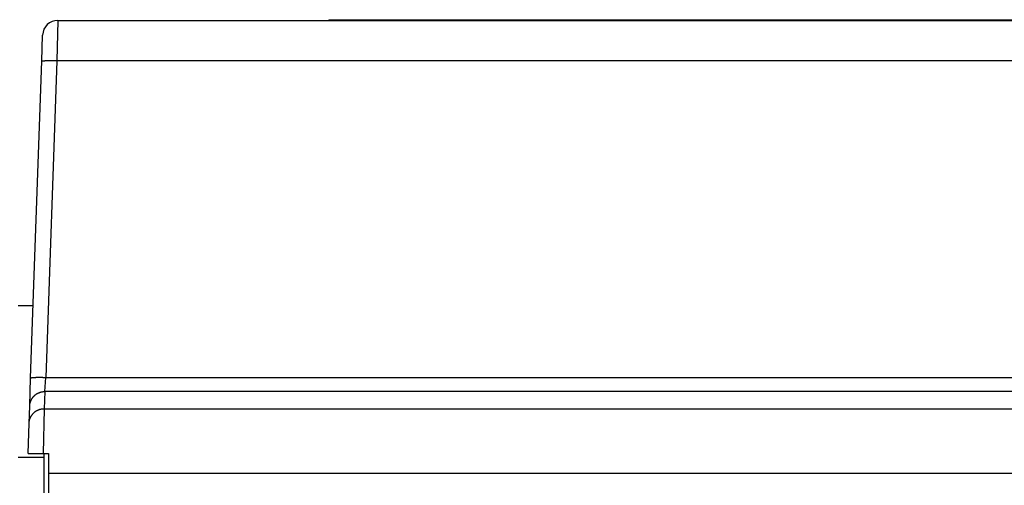
# Model space of a CAD drawing. Extents: x 168 to 1189, y 0 to 761.
# Drawn here: x 805 to 851, y 696 to 717 of the extents above; entities that cross this region are included whole.
import ezdxf

# ---------------------------------------------------------------- set-up
doc = ezdxf.new("R2010")
doc.units = 0
doc.layers.add('2', color=7, linetype='CONTINUOUS')

msp = doc.modelspace()

# ---------------------------------------------------------------- linework, layer by layer
at = {"layer": '2', "color": 3, "linetype": 'CONTINUOUS'}
for p, q in [((806.95311, 717.28652), (806.911, 715.42682)), ((806.911, 715.42682), (806.4004, 700.80569)), ((891.74657, 715.42682), (806.911, 715.42682)), ((806.35498, 700.15502), (806.4004, 700.80569)), ((806.4004, 700.80569), (892.25717, 700.80569)), ((806.35498, 700.15502), (806.32723, 699.36304)), ((892.30259, 700.15502), (806.35498, 700.15502)), ((806.32723, 699.36304), (806.27162, 697.28653)), ((806.32723, 699.36304), (892.33021, 699.36304))]:
    msp.add_line(p, q, dxfattribs=at)
at = {"layer": '2', "color": 40, "linetype": 'CONTINUOUS'}
for p, q in [((806.95317, 717.28653), (891.70437, 717.28653)), ((819.45481, 717.31892), (819.45425, 717.28653)), ((819.45481, 717.31892), (879.16754, 717.31892)), ((806.21138, 715.40212), (806.25359, 716.61095)), ((805.7008, 700.78098), (806.21138, 715.40212)), ((805.12964, 704.12134), (805.81745, 704.12134)), ((805.65535, 699.47964), (805.7008, 700.78098)), ((805.6277, 698.6877), (805.65535, 699.47964)), ((805.57877, 697.28653), (805.6277, 698.6877)), ((805.12964, 697.12134), (806.32964, 697.12134)), ((805.57877, 697.28653), (806.27168, 697.28653)), ((806.27168, 697.28653), (806.52877, 697.28653)), ((806.32964, 697.12134), (806.32969, 697.28653)), ((806.32964, 692.12134), (806.32964, 697.12134)), ((806.52877, 697.28653), (806.52877, 696.36405)), ((806.52877, 696.36405), (806.52877, 691.98653)), ((892.12875, 696.36404), (806.52882, 696.36404))]:
    msp.add_line(p, q, dxfattribs=at)
at = {"layer": '2', "color": 3, "linetype": 'CONTINUOUS'}
for points in [[(806.21134, 715.40214), (806.2122, 715.40445, -0.16493833), (806.21473, 715.40673, -0.08475665), (806.21899, 715.40898, -0.04317903), (806.22498, 715.41119, -0.02638033), (806.23288, 715.41335, -0.0168856), (806.24265, 715.41545, -0.01179294), (806.25439, 715.41747, -0.00856784), (806.26806, 715.41941, -0.00663841), (806.28373, 715.42124, -0.0052273), (806.30131, 715.42297, -0.00428716), (806.32085, 715.42458, -0.00355129), (806.34223, 715.42606, -0.00303093), (806.36544, 715.4274, -0.00260664), (806.39035, 715.42859, -0.00229317), (806.41691, 715.42963, -0.00202272), (806.44492, 715.43052, -0.00180922), (806.47433, 715.43124, -0.00164614), (806.50497, 715.4318, -0.00152782), (806.53676, 715.43219, -0.00137388), (806.56931, 715.43242, -0.00120939), (806.60243, 715.4325, -0.0012254), (806.63666, 715.43241, -0.00133003), (806.67211, 715.43213, -0.00099461), (806.70572, 715.43178, -0.00042226), (806.73632, 715.43138, -0.00124197), (806.7752, 715.4306, -0.00197797), (806.83421, 715.42905, -0.00098504), (806.911, 715.42682, -0.00053697)], [(805.70074, 700.78101), (805.7016, 700.78332, -0.16493858), (805.70413, 700.7856, -0.08473132), (805.70839, 700.78785, -0.04316339), (805.71439, 700.79006, -0.02637085), (805.72229, 700.79222, -0.0168798), (805.73206, 700.79432, -0.01178907), (805.7438, 700.79634, -0.00856515), (805.75746, 700.79827, -0.0066364), (805.77313, 700.80011, -0.00522577), (805.79072, 700.80184, -0.00428594), (805.81026, 700.80344, -0.00355031), (805.83164, 700.80492, -0.00303011), (805.85485, 700.80626, -0.00260595), (805.87976, 700.80746, -0.00229257), (805.90632, 700.8085, -0.0020222), (805.93434, 700.80938, -0.00180877), (805.96374, 700.8101, -0.00164573), (805.99438, 700.81066, -0.00152745), (806.02617, 700.81105, -0.00137355), (806.05872, 700.81129, -0.0012091), (806.09184, 700.81137, -0.00122512), (806.12607, 700.81127, -0.00132972), (806.16152, 700.811, -0.00099438), (806.19512, 700.81065, -0.00042216), (806.22573, 700.81025, -0.00124169), (806.26461, 700.80947, -0.00197753), (806.32362, 700.80792, -0.00098482), (806.4004, 700.80569, -0.00053685)], [(805.65532, 699.47967), (805.65721, 699.51236, -0.01253539), (805.66073, 699.54542, -0.01192934), (805.66594, 699.57886, -0.01175739), (805.67282, 699.61256, -0.01223265), (805.68153, 699.64636, -0.01245693), (805.69204, 699.68014, -0.01260136), (805.70444, 699.71374, -0.01269551), (805.71867, 699.74704, -0.01288834), (805.73481, 699.77986, -0.01299033), (805.75277, 699.81207, -0.01312418), (805.77258, 699.8435, -0.01319067), (805.79412, 699.87403, -0.01328065), (805.8174, 699.90346, -0.01333072), (805.84227, 699.93171, -0.01339589), (805.86869, 699.95859, -0.0133847), (805.89648, 699.98404, -0.01332117), (805.92558, 700.0079, -0.01339401), (805.95584, 700.03013, -0.01355913), (805.98718, 700.05058, -0.01321213), (806.01922, 700.06927, -0.01241208), (806.0518, 700.08607, -0.01336207), (806.08544, 700.10106, -0.01537699), (806.12026, 700.11417, -0.01208389), (806.15326, 700.12533, -0.00522115), (806.18331, 700.13445, -0.01585349), (806.22149, 700.14217, -0.02654772), (806.27949, 700.14905, -0.01357476), (806.35498, 700.15502, -0.00745063)], [(805.6277, 698.68769), (805.62959, 698.72038, -0.01253318), (805.63311, 698.75344, -0.01192738), (805.63831, 698.78689, -0.01175563), (805.64519, 698.82059, -0.01223099), (805.6539, 698.85439, -0.01245545), (805.6644, 698.88816, -0.01260009), (805.6768, 698.92177, -0.01269448), (805.69103, 698.95507, -0.01288756), (805.70717, 698.98789, -0.01298982), (805.72512, 699.02011, -0.01312394), (805.74492, 699.05153, -0.01319074), (805.76646, 699.08206, -0.01328101), (805.78974, 699.11149, -0.01333138), (805.8146, 699.13974, -0.01339684), (805.84102, 699.16663, -0.01338594), (805.86881, 699.19208, -0.01332267), (805.8979, 699.21593, -0.01339577), (805.92815, 699.23816, -0.01356114), (805.95948, 699.25862, -0.01321429), (805.99153, 699.27731, -0.01241427), (806.0241, 699.2941, -0.01336457), (806.05773, 699.30909, -0.01538003), (806.09255, 699.3222, -0.01208636), (806.12554, 699.33336, -0.00522224), (806.15558, 699.34247, -0.01585682), (806.19377, 699.3502, -0.02655332), (806.25176, 699.35707, -0.01357755), (806.32723, 699.36304, -0.00745212)]]:
    msp.add_lwpolyline(points, format="xyb", dxfattribs=at)
at = {"layer": '2', "color": 40, "linetype": 'CONTINUOUS'}
msp.add_arc((806.95317, 716.58653), 0.7, 90, 178, dxfattribs=at)

doc.saveas('drawing.dxf')
